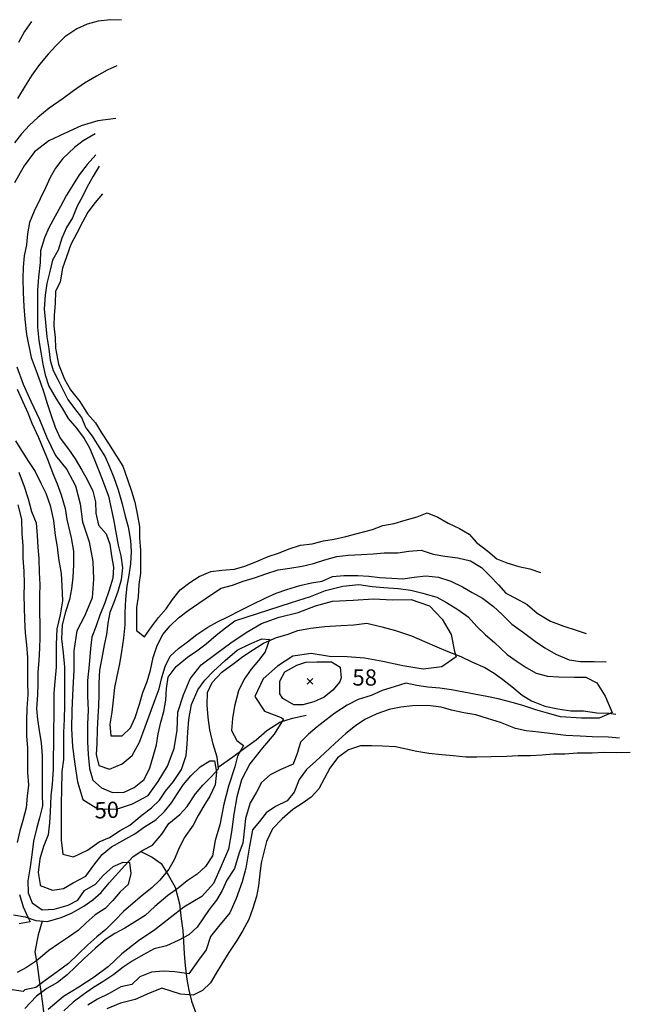
# Model space of a CAD drawing. Extents: x 347721 to 354420, y 7188109 to 7192172.
# Drawn here: x 354138 to 354420, y 7191620 to 7192075 of the extents above; entities that cross this region are included whole.
import ezdxf

# ---------------------------------------------------------------- set-up
doc = ezdxf.new("R2010")
doc.units = 0
doc.header["$MEASUREMENT"] = 0
for name, color, linetype in [('17', 5, 'CONTINUOUS'), ('COTA_N', 7, 'CONTINUOUS'), ('COTAS', 1, 'CONTINUOUS')]:
    doc.layers.add(name, color=color, linetype=linetype)
doc.styles.get("Standard").update_dxf_attribs({"font": 'romans.shx'})

msp = doc.modelspace()

# ---------------------------------------------------------------- linework, layer by layer
at = {"layer": '17'}
for points in [[(354135.22, 7191661.7), (354140.56, 7191660.8), (354145.51, 7191659.14), (354150.97, 7191658.63), (354157.2, 7191660.52), (354162.04, 7191662.54), (354167.76, 7191665.7), (354171.83, 7191668.74), (354175.65, 7191672.04), (354179.47, 7191676.47), (354186.6, 7191684.46), (354190.42, 7191688.76), (354195, 7191691.55), (354199.46, 7191693.95), (354203.66, 7191699.02), (354206.97, 7191703.97), (354212.06, 7191708.02), (354215.37, 7191711.82), (354219.32, 7191717.65), (354222.64, 7191721.58), (354226.46, 7191725.51), (354229.89, 7191729.18), (354229.27, 7191734.52), (354227.5, 7191740.61), (354225.86, 7191747.21), (354225.11, 7191752.93), (354224.74, 7191758.64), (354224.75, 7191764.48), (354226.92, 7191769.04), (354231.5, 7191773.86), (354237.1, 7191778.04), (354241.18, 7191781.08), (354246.14, 7191784.37), (354250.72, 7191787.28), (354256.69, 7191789.81), (354261.65, 7191791.32), (354266.49, 7191793.09), (354272.46, 7191794.22), (354279.07, 7191794.97), (354286.44, 7191795.47), (354292.41, 7191795.71), (354298.39, 7191796.46), (354305.37, 7191794.8), (354311.6, 7191793.14), (354319.09, 7191790.59), (354325.06, 7191788.04), (354330.77, 7191785.62), (354335.85, 7191783.32), (354341.82, 7191781.03), (354347.28, 7191778.48), (354352.86, 7191775.93), (354357.18, 7191773.39), (354361.24, 7191770.46), (354365.43, 7191767.15), (354370.12, 7191763.21), (354374.56, 7191760.67), (354380.66, 7191758.12), (354386.63, 7191756.84), (354392.6, 7191755.94), (354398.57, 7191755.93), (354404.67, 7191755.03), (354410.26, 7191754.89), (354413.44, 7191754.38)], [(354229.8, 7191729.99), (354236.51, 7191734.76), (354241.86, 7191738.68), (354247.33, 7191742.61), (354252.17, 7191746.92), (354258.27, 7191750.71), (354264.12, 7191752.61), (354269.08, 7191753.61), (354270.35, 7191753.99)], [(354194.04, 7191690.96), (354199.32, 7191688.37), (354203.38, 7191685.44), (354206.8, 7191679.98), (354209.84, 7191674.52), (354211.86, 7191666.77), (354212.61, 7191659.92), (354213.49, 7191654.58), (354213.73, 7191649.38), (354214.1, 7191643.79), (354214.47, 7191638.34), (354215.35, 7191631.86), (354216.23, 7191626.91), (354217.49, 7191621.83), (354219.26, 7191616.75)], [(354148.38, 7191658.87), (354146.64, 7191652.54), (354145.1, 7191644.67), (354146.11, 7191638.71), (354147.11, 7191631.6), (354147.86, 7191626.39), (354148.61, 7191620.81), (354149.24, 7191615.73)]]:
    msp.add_lwpolyline(points, dxfattribs=at)
at = {"layer": 'COTA_N', "color": 1}
for p, q in [((354270.91, 7191770.85, 58), (354273.41, 7191768.35, 58)), ((354270.91, 7191768.35, 58), (354273.41, 7191770.85, 58))]:
    msp.add_line(p, q, dxfattribs=at)
at = {"layer": 'COTAS'}
for points in [[(354185.06, 7192075, 40), (354179.98, 7192075.26, 40), (354174.38, 7192074.63, 40), (354169.3, 7192073.12, 40), (354164.46, 7192070.97, 40), (354158.99, 7192067.3, 40), (354154.79, 7192063.12, 40), (354151.23, 7192059.32, 40), (354147.28, 7192054.63, 40), (354143.71, 7192049.56, 40), (354140.52, 7192044.74, 40), (354137.08, 7192038.91, 40)], [(354143.5, 7192074.43, 35), (354140.32, 7192069.74, 35), (354137.51, 7192064.67, 35)], [(354182.98, 7192053.93, 45), (354178.41, 7192051.91, 45), (354173.57, 7192049.12, 45), (354167.97, 7192045.96, 45), (354162.89, 7192042.42, 45), (354158.18, 7192038.87, 45), (354151.69, 7192034.44, 45), (354146.47, 7192030.01, 45), (354142.65, 7192026.46, 45), (354138.83, 7192022.53, 45), (354135.65, 7192018.35, 45)], [(354182.43, 7192029.56, 50), (354174.17, 7192028.56, 50), (354166.41, 7192026.16, 50), (354158.78, 7192022.75, 50), (354151.53, 7192019.34, 50), (354144.91, 7192014.27, 50), (354140.07, 7192007.68, 50), (354135.74, 7191999.94, 50)], [(354172.89, 7192022.6, 55), (354167.42, 7192019.31, 55), (354163.34, 7192016.27, 55), (354158, 7192011.2, 55), (354154.68, 7192006.64, 55), (354152.13, 7192002.33, 55), (354149.97, 7191997.51, 55), (354147.54, 7191992.43, 55), (354144.73, 7191986.73, 55), (354142.56, 7191981.53, 55), (354141.67, 7191976.33, 55), (354141.15, 7191971.25, 55), (354140.12, 7191966.17, 55), (354139.73, 7191960.97, 55), (354139.47, 7191955.64, 55), (354139.71, 7191949.29, 55), (354139.95, 7191942.69, 55), (354140.45, 7191936.86, 55), (354141.2, 7191929.87, 55), (354143.34, 7191919.21, 55), (354145.61, 7191912.99, 55), (354147.51, 7191907.91, 55), (354149.28, 7191903.08, 55), (354150.79, 7191898, 55), (354152.56, 7191892.41, 55), (354154.46, 7191886.95, 55), (354156.73, 7191881.87, 55), (354160.54, 7191876.79, 55), (354163.71, 7191872.34, 55), (354166.75, 7191867.13, 55), (354169.28, 7191862.81, 55), (354171.81, 7191857.48, 55), (354173.07, 7191852.52, 55), (354173.19, 7191847.32, 55), (354174.45, 7191841.73, 55), (354178, 7191837.79, 55), (354179.64, 7191832.97, 55), (354180.52, 7191827.63, 55), (354181.4, 7191822.3, 55), (354181.14, 7191817.23, 55), (354179.35, 7191811.77, 55), (354177.43, 7191805.94, 55), (354175.13, 7191800.23, 55), (354173.34, 7191795.28, 55), (354171.37, 7191789.99, 55), (354170.73, 7191784.82, 55), (354170.08, 7191777.27, 55), (354169.43, 7191769.94, 55), (354169.43, 7191762.83, 55), (354169.65, 7191756.36, 55), (354169.43, 7191749.89, 55), (354169.43, 7191741.7, 55), (354169.65, 7191735.87, 55), (354170.29, 7191729.41, 55), (354171.8, 7191724.02, 55), (354175.87, 7191720.39, 55), (354180.95, 7191718.23, 55), (354186.29, 7191718.34, 55), (354190.99, 7191720.49, 55), (354195.57, 7191724.29, 55), (354198.25, 7191729.62, 55), (354199.66, 7191734.82, 55), (354201.2, 7191740.28, 55), (354202.1, 7191745.35, 55), (354203.25, 7191750.81, 55), (354204.66, 7191755.75, 55), (354205.56, 7191760.96, 55), (354205.95, 7191766.29, 55), (354206.72, 7191771.49, 55), (354210.41, 7191776.43, 55), (354215.63, 7191780.74, 55), (354219.96, 7191783.65, 55), (354224.16, 7191786.94, 55), (354228.87, 7191791, 55), (354233.19, 7191794.29, 55), (354237.52, 7191797.58, 55), (354263.63, 7191806.09, 55), (354272.46, 7191808.81, 55), (354279.26, 7191811.53, 55), (354287.41, 7191813.56, 55), (354294.74, 7191814.36, 55), (354300.83, 7191813.47, 55), (354306.3, 7191812.95, 55), (354312.9, 7191812.56, 55), (354318.75, 7191811.66, 55), (354324.34, 7191810.38, 55), (354330.69, 7191808.46, 55), (354335.26, 7191806.04, 55), (354340.46, 7191802.86, 55), (354345.16, 7191799.43, 55), (354349.21, 7191794.98, 55), (354353.27, 7191791.04, 55), (354357.46, 7191787.48, 55), (354363.3, 7191782.01, 55), (354367.48, 7191779.08, 55), (354372.05, 7191776.03, 55), (354376.62, 7191773.35, 55), (354381.96, 7191771.95, 55), (354387.04, 7191771.69, 55), (354394.28, 7191771.55, 55), (354399.62, 7191771.54, 55), (354404.69, 7191768.98, 55), (354408.57, 7191762.73, 55), (354411.8, 7191755.19, 55), (354405.77, 7191752.6, 55), (354397.57, 7191752.6, 55), (354387.89, 7191753.15, 55), (354381.92, 7191754.94, 55), (354376.46, 7191756.47, 55), (354371, 7191758.26, 55), (354366.18, 7191759.66, 55), (354359.06, 7191761.45, 55), (354353.85, 7191762.61, 55), (354348.9, 7191763.5, 55), (354343.31, 7191764.53, 55), (354337.47, 7191765.68, 55), (354332.13, 7191766.45, 55), (354326.54, 7191766.84, 55), (354321.59, 7191767.61, 55), (354316.38, 7191768.76, 55), (354311.04, 7191767.12, 55), (354305.57, 7191765.35, 55), (354300.36, 7191763.08, 55), (354294.38, 7191761.18, 55), (354289.29, 7191758.65, 55), (354283.7, 7191754.98, 55), (354279.62, 7191751.82, 55), (354275.42, 7191748.65, 55), (354271.48, 7191745.23, 55), (354267.79, 7191741.56, 55), (354266.38, 7191736.74, 55), (354264.34, 7191731.28, 55), (354258.74, 7191728.88, 55), (354253.78, 7191726.48, 55), (354249.83, 7191722.8, 55), (354247.41, 7191718.37, 55), (354244.6, 7191713.55, 55), (354242.38, 7191706.3, 55), (354241.99, 7191701.85, 55), (354241.07, 7191694.92, 55), (354239.5, 7191690.34, 55), (354237.28, 7191683.15, 55), (354233.75, 7191677.79, 55), (354231.52, 7191672.95, 55), (354229.04, 7191668.5, 55), (354225.64, 7191664.19, 55), (354222.9, 7191660.28, 55), (354220.1, 7191655.97, 55), (354216.15, 7191652.55, 55), (354211.32, 7191649.89, 55), (354205.85, 7191647.49, 55), (354200.13, 7191646.1, 55), (354195.17, 7191643.32, 55), (354190.08, 7191640.28, 55), (354185.88, 7191637.5, 55), (354181.55, 7191634.2, 55), (354176.97, 7191631.04, 55), (354172.14, 7191628.25, 55), (354167.56, 7191624.96, 55), (354162.72, 7191621.42, 55), (354158.39, 7191617.36, 55)], [(354173.25, 7192012.82, 60), (354169.17, 7192008.39, 60), (354165.61, 7192003.57, 60), (354162.8, 7191999.14, 60), (354159.62, 7191994.19, 60), (354156.94, 7191988.99, 60), (354154.39, 7191984.55, 60), (354151.46, 7191979.1, 60), (354149.54, 7191974.41, 60), (354147.75, 7191968.45, 60), (354147.49, 7191963.12, 60), (354146.71, 7191956.26, 60), (354146.32, 7191950.3, 60), (354146.31, 7191944.08, 60), (354146.3, 7191938.75, 60), (354146.29, 7191933.29, 60), (354146.91, 7191927.07, 60), (354147.79, 7191921.74, 60), (354148.79, 7191916.15, 60), (354149.8, 7191911.2, 60), (354151.57, 7191905.99, 60), (354154.86, 7191900.15, 60), (354157.65, 7191895.83, 60), (354160.44, 7191891, 60), (354164.24, 7191886.55, 60), (354167.79, 7191881.85, 60), (354170.32, 7191877.53, 60), (354172.35, 7191872.7, 60), (354174.75, 7191866.61, 60), (354176.65, 7191861.78, 60), (354179.05, 7191855.18, 60), (354180.31, 7191849.46, 60), (354181.57, 7191843.62, 60), (354182.57, 7191837.53, 60), (354183.58, 7191832.58, 60), (354184.84, 7191827.63, 60), (354185.59, 7191822.04, 60), (354184.95, 7191816.46, 60), (354183.41, 7191811.13, 60), (354181.5, 7191806.06, 60), (354179.71, 7191801.36, 60), (354178.81, 7191796.41, 60), (354178.17, 7191791.21, 60), (354177.01, 7191786.26, 60), (354176.11, 7191781.19, 60), (354174.96, 7191774.72, 60), (354174.56, 7191768.75, 60), (354174.55, 7191763.42, 60), (354174.54, 7191758.34, 60), (354174.15, 7191753.14, 60), (354173.89, 7191747.3, 60), (354173.75, 7191740.96, 60), (354173.36, 7191735.75, 60), (354174.62, 7191730.8, 60), (354179.57, 7191729.02, 60), (354185.42, 7191731.55, 60), (354190, 7191735.35, 60), (354193.45, 7191741.43, 60), (354196, 7191748.53, 60), (354198.3, 7191754.88, 60), (354200.6, 7191761.22, 60), (354202.52, 7191766.17, 60), (354203.67, 7191771.37, 60), (354205.2, 7191776.44, 60), (354207.63, 7191781.26, 60), (354211.45, 7191784.81, 60), (354215.52, 7191787.85, 60), (354219.97, 7191791.27, 60), (354224.94, 7191794.68, 60), (354229.39, 7191797.09, 60), (354234.22, 7191799.36, 60), (354240.2, 7191802.53, 60), (354245.16, 7191804.93, 60), (354251.77, 7191808.22, 60), (354256.48, 7191810.37, 60), (354261.44, 7191812.01, 60), (354267.41, 7191813.9, 60), (354272.88, 7191815.16, 60), (354277.84, 7191815.92, 60), (354282.54, 7191818.07, 60), (354287.76, 7191818.56, 60), (354294.24, 7191818.55, 60), (354299.32, 7191818.16, 60), (354304.4, 7191817.52, 60), (354309.99, 7191817.26, 60), (354315.07, 7191816.99, 60), (354320.28, 7191817.75, 60), (354325.75, 7191818.37, 60), (354331.47, 7191817.73, 60), (354337.18, 7191815.81, 60), (354342.64, 7191813.27, 60), (354347.08, 7191810.72, 60), (354351.91, 7191808.05, 60), (354356.98, 7191804.23, 60), (354360.79, 7191800.67, 60), (354365.48, 7191796.09, 60), (354370.81, 7191792.15, 60), (354376.4, 7191788.08, 60), (354380.71, 7191785.02, 60), (354385.79, 7191782.22, 60), (354391.88, 7191779.55, 60), (354397.09, 7191778.78, 60), (354403.44, 7191778.77, 60), (354408.78, 7191778.63, 60), (354409.04, 7191778.5, 60)], [(354174.76, 7192007.62, 65), (354171.96, 7192002.93, 65), (354169.28, 7191998.11, 65), (354167.11, 7191993.54, 65), (354164.69, 7191989.11, 65), (354162.39, 7191983.78, 65), (354159.72, 7191979.21, 65), (354157.55, 7191974.27, 65), (354155.76, 7191968.81, 65), (354153.26, 7191964.12, 65), (354151.96, 7191958.95, 65), (354150.67, 7191953.34, 65), (354149.81, 7191947.95, 65), (354149.38, 7191941.7, 65), (354150.02, 7191935.45, 65), (354150.67, 7191928.76, 65), (354151.53, 7191923.16, 65), (354152.18, 7191917.98, 65), (354153.47, 7191913.24, 65), (354155.64, 7191909.03, 65), (354157.92, 7191904.46, 65), (354160.33, 7191899.76, 65), (354163.37, 7191895.69, 65), (354166.54, 7191891.5, 65), (354168.57, 7191886.72, 65), (354171.59, 7191882.84, 65), (354174.6, 7191877.88, 65), (354177.62, 7191873.35, 65), (354179.58, 7191868.63, 65), (354181.61, 7191863.8, 65), (354183.63, 7191858.09, 65), (354185.4, 7191851.61, 65), (354186.78, 7191845.9, 65), (354188.17, 7191840.95, 65), (354189.3, 7191834.6, 65), (354189.55, 7191829.52, 65), (354189.28, 7191823.94, 65), (354188.51, 7191818.61, 65), (354187.61, 7191813.53, 65), (354186.96, 7191807.57, 65), (354186.7, 7191801.35, 65), (354186.69, 7191795.64, 65), (354186.04, 7191789.55, 65), (354185.14, 7191783.33, 65), (354184.24, 7191777.75, 65), (354182.96, 7191772.04, 65), (354181.93, 7191766.71, 65), (354181.28, 7191760.87, 65), (354180.64, 7191755.42, 65), (354179.74, 7191749.83, 65), (354180.24, 7191744.5, 65), (354185.45, 7191744.36, 65), (354189.27, 7191748.17, 65), (354191.44, 7191752.86, 65), (354193.48, 7191759.07, 65), (354195.02, 7191764.4, 65), (354196.93, 7191769.6, 65), (354198.47, 7191774.8, 65), (354199.75, 7191780.64, 65), (354201.54, 7191786.09, 65), (354204.22, 7191791.17, 65), (354207.65, 7191795.22, 65), (354211.35, 7191799.02, 65), (354215.93, 7191802.32, 65), (354220.89, 7191805.73, 65), (354226.74, 7191809.66, 65), (354231.07, 7191812.7, 65), (354236.41, 7191814.08, 65), (354241.37, 7191815.85, 65), (354246.96, 7191817.62, 65), (354251.79, 7191819.26, 65), (354257.39, 7191821.16, 65), (354262.86, 7191821.91, 65), (354268.58, 7191822.79, 65), (354273.79, 7191824.05, 65), (354279, 7191825.81, 65), (354284.59, 7191827.2, 65), (354289.81, 7191827.95, 65), (354295.91, 7191828.2, 65), (354301.37, 7191828.57, 65), (354306.46, 7191828.94, 65), (354312.68, 7191828.93, 65), (354317.77, 7191829.81, 65), (354323.49, 7191830.18, 65), (354329.07, 7191828.39, 65), (354334.41, 7191827.37, 65), (354340.51, 7191826.72, 65), (354346.35, 7191825.32, 65), (354351.43, 7191822.26, 65), (354355.23, 7191818.32, 65), (354359.29, 7191814.25, 65), (354362.71, 7191810.31, 65), (354367.79, 7191807.77, 65), (354372.49, 7191805.09, 65), (354377.06, 7191801.15, 65), (354383.27, 7191797.33, 65), (354389.5, 7191795.04, 65), (354395.09, 7191793.25, 65), (354399.78, 7191791.72, 65)], [(354176.26, 7191994.8, 70), (354172.95, 7191990.87, 70), (354169.51, 7191986.3, 70), (354167.09, 7191981.74, 70), (354164.41, 7191976.67, 70), (354161.73, 7191971.34, 70), (354159.69, 7191965.76, 70), (354157.77, 7191960.43, 70), (354156.74, 7191954.09, 70), (354154.68, 7191949.76, 70), (354154.47, 7191944.15, 70), (354154.03, 7191938.76, 70), (354153.82, 7191933.8, 70), (354154.47, 7191928.41, 70), (354154.68, 7191923.45, 70), (354155.97, 7191916.12, 70), (354158.78, 7191909.22, 70), (354161.58, 7191904.26, 70), (354165.79, 7191898.86, 70), (354169.34, 7191893.14, 70), (354173.01, 7191888.96, 70), (354175.81, 7191884.43, 70), (354179.04, 7191879.47, 70), (354182.71, 7191873.65, 70), (354185.68, 7191869, 70), (354187.83, 7191862.91, 70), (354189.73, 7191857.44, 70), (354191.24, 7191852.36, 70), (354192.38, 7191846.91, 70), (354193.38, 7191841.19, 70), (354193.37, 7191835.73, 70), (354193.87, 7191830.15, 70), (354193.86, 7191824.82, 70), (354193.85, 7191819.61, 70), (354193.08, 7191814.41, 70), (354192.81, 7191808.7, 70), (354192.04, 7191803.75, 70), (354192.03, 7191798.55, 70), (354192.02, 7191793.09, 70), (354195.7, 7191790.17, 70), (354199.01, 7191794.86, 70), (354202.2, 7191799.17, 70), (354205.76, 7191803.09, 70), (354208.69, 7191807.4, 70), (354212.13, 7191811.84, 70), (354216.59, 7191815.26, 70), (354220.91, 7191818.04, 70), (354226.38, 7191820.32, 70), (354231.47, 7191820.95, 70), (354237.31, 7191821.44, 70), (354242.14, 7191822.83, 70), (354247.1, 7191824.85, 70), (354252.83, 7191827.26, 70), (354257.66, 7191828.77, 70), (354262.49, 7191830.79, 70), (354267.83, 7191832.56, 70), (354273.17, 7191833.06, 70), (354278.38, 7191834.57, 70), (354283.34, 7191835.33, 70), (354288.68, 7191836.59, 70), (354294.02, 7191837.97, 70), (354301.01, 7191839.74, 70), (354305.84, 7191841.63, 70), (354311.06, 7191842.51, 70), (354316.14, 7191844.03, 70), (354321.61, 7191845.54, 70), (354326.31, 7191847.44, 70), (354331.27, 7191845.4, 70), (354335.96, 7191842.6, 70), (354341.17, 7191840.18, 70), (354345.74, 7191837.63, 70), (354349.16, 7191833.82, 70), (354354.36, 7191829.75, 70), (354358.42, 7191826.18, 70), (354363.12, 7191824.4, 70), (354368.58, 7191822.61, 70), (354373.66, 7191821.59, 70), (354378.62, 7191819.93, 70)], [(354136.72, 7191914.9, 50), (354139.63, 7191906.9, 50), (354143.17, 7191899.03, 50), (354147.22, 7191890.52, 50), (354150.64, 7191882.26, 50), (354154.56, 7191873.88, 50), (354159.88, 7191867.4, 50), (354163.81, 7191859.9, 50), (354165.95, 7191851.65, 50), (354167.08, 7191843.27, 50), (354170.11, 7191834.12, 50), (354171.88, 7191824.98, 50), (354172.11, 7191816.86, 50), (354171.59, 7191808.23, 50), (354168.14, 7191799.99, 50), (354164.44, 7191792.88, 50), (354163.03, 7191783.75, 50), (354163.01, 7191774.61, 50), (354162.62, 7191766.49, 50), (354162.09, 7191756.21, 50), (354161.94, 7191747.71, 50), (354162.44, 7191739.45, 50), (354163.57, 7191731.33, 50), (354164.82, 7191723.2, 50), (354167.22, 7191714.95, 50), (354170.97, 7191712.7, 50), (354174.2, 7191710.75, 50), (354182.33, 7191710.48, 50), (354184.18, 7191711.07, 50), (354190.22, 7191713.01, 50), (354197.47, 7191716.8, 50), (354202.05, 7191723.39, 50), (354206.39, 7191730.49, 50), (354209.45, 7191738.61, 50), (354210.87, 7191747.11, 50), (354211.14, 7191755.36, 50), (354213.69, 7191763.35, 50), (354216.88, 7191770.71, 50), (354221.85, 7191777.3, 50), (354229.11, 7191782.62, 50), (354235.6, 7191787.43, 50), (354242.72, 7191792.24, 50), (354249.72, 7191796.29, 50), (354257.86, 7191799.2, 50), (354266.63, 7191801.47, 50), (354274.64, 7191804.5, 50), (354282.52, 7191806.64, 50), (354292.05, 7191807.13, 50), (354301.46, 7191807.75, 50), (354310.35, 7191807.23, 50), (354318.87, 7191807.47, 50), (354327.38, 7191804.41, 50), (354333.21, 7191798.31, 50), (354337.39, 7191791.19, 50), (354338.9, 7191783.32, 50), (354339.66, 7191780.91, 50), (354333.04, 7191776.35, 50), (354324.52, 7191775.22, 50), (354315, 7191776.76, 50), (354305.85, 7191778.81, 50), (354297.34, 7191780.34, 50), (354289.34, 7191780.87, 50), (354281.2, 7191781.01, 50), (354272.69, 7191782.54, 50), (354264.18, 7191781.29, 50), (354257.18, 7191776.61, 50), (354250.56, 7191770.78, 50), (354246.73, 7191762.66, 50), (354251.17, 7191755.8, 50), (354258.91, 7191752.87, 50), (354259.93, 7191752.11, 50), (354255.59, 7191745.26, 50), (354250.24, 7191738.92, 50), (354244.38, 7191731.44, 50), (354240.56, 7191724.09, 50), (354238.38, 7191716.22, 50), (354236.97, 7191708.23, 50), (354235.94, 7191700.11, 50), (354234.53, 7191692.12, 50), (354231.21, 7191684.25, 50), (354227.63, 7191676.14, 50), (354222.16, 7191670.18, 50), (354213.89, 7191665.24, 50), (354207.53, 7191660.3, 50), (354200.53, 7191654.86, 50), (354192.89, 7191649.8, 50), (354185.26, 7191643.72, 50), (354179.02, 7191637.89, 50), (354172.53, 7191632.95, 50), (354165.4, 7191628.27, 50), (354158.28, 7191624.09, 50), (354151.15, 7191618.01, 50)], [(354136.95, 7191904.62, 45), (354139.48, 7191898.78, 45), (354141.76, 7191893.57, 45), (354143.66, 7191888.87, 45), (354146.82, 7191882.27, 45), (354148.97, 7191877.06, 45), (354150.87, 7191872.23, 45), (354153.4, 7191865.63, 45), (354155.42, 7191860.8, 45), (354157.19, 7191855.72, 45), (354159.09, 7191849.5, 45), (354159.84, 7191844.42, 45), (354161.86, 7191835.92, 45), (354162.99, 7191829.69, 45), (354162.98, 7191823.35, 45), (354162.59, 7191817.76, 45), (354162.07, 7191812.31, 45), (354161.04, 7191807.36, 45), (354159.25, 7191801.65, 45), (354157.71, 7191795.69, 45), (354157.45, 7191789.22, 45), (354158.07, 7191782.74, 45), (354158.82, 7191776.14, 45), (354158.81, 7191770.3, 45), (354158.8, 7191765.1, 45), (354158.79, 7191758.37, 45), (354158.65, 7191752.15, 45), (354158.26, 7191745.93, 45), (354158.24, 7191739.97, 45), (354158.23, 7191733.5, 45), (354157.59, 7191727.91, 45), (354157.32, 7191719.03, 45), (354157.18, 7191713.83, 45), (354157.17, 7191708.49, 45), (354157.16, 7191703.04, 45), (354157.15, 7191696.31, 45), (354157.77, 7191691.11, 45), (354158.02, 7191689.84, 45), (354162.98, 7191688.56, 45), (354169.46, 7191691.59, 45), (354174.81, 7191695.39, 45), (354179.51, 7191697.54, 45), (354184.47, 7191700.71, 45), (354188.93, 7191703.11, 45), (354194.53, 7191707.8, 45), (354198.98, 7191711.21, 45), (354202.67, 7191714.64, 45), (354205.48, 7191718.82, 45), (354209.04, 7191723.26, 45), (354212.74, 7191728.83, 45), (354214.91, 7191735.3, 45), (354215.43, 7191740.51, 45), (354215.69, 7191746.09, 45), (354216.21, 7191751.93, 45), (354217.5, 7191758.91, 45), (354220.31, 7191765.63, 45), (354223.62, 7191770.19, 45), (354227.57, 7191774.37, 45), (354233.04, 7191779.31, 45), (354238.51, 7191784, 45), (354244.24, 7191786.78, 45), (354249.96, 7191789.18, 45), (354253.52, 7191788.92, 45), (354251.47, 7191783.22, 45), (354248.41, 7191779.16, 45), (354244.98, 7191775.23, 45), (354241.79, 7191770.54, 45), (354239.11, 7191765.21, 45), (354237.32, 7191758.11, 45), (354236.42, 7191752.4, 45), (354235.9, 7191746.82, 45), (354238.43, 7191742.24, 45), (354241.48, 7191739.95, 45), (354238.67, 7191735.01, 45), (354237.52, 7191730.06, 45), (354234.59, 7191721.23, 45), (354232.43, 7191712.83, 45), (354230.49, 7191703.34, 45), (354228.34, 7191696.01, 45), (354227.15, 7191688.96, 45), (354223.84, 7191684.14, 45), (354220.02, 7191680.46, 45), (354215.44, 7191677.43, 45), (354211.24, 7191674.01, 45), (354206.53, 7191670.71, 45), (354200.42, 7191665.52, 45), (354196.09, 7191661.47, 45), (354191.13, 7191658.3, 45), (354186.68, 7191655.64, 45), (354181.97, 7191653.11, 45), (354177.77, 7191650.33, 45), (354173.06, 7191646.4, 45), (354167.84, 7191641.59, 45), (354163.77, 7191637.79, 45), (354159.95, 7191633.99, 45), (354155.5, 7191630.44, 45), (354150.66, 7191627.66, 45), (354145.83, 7191624.11, 45), (354140.48, 7191618.41, 45)], [(354136.15, 7191880.64, 40), (354138.93, 7191876.19, 40), (354142.1, 7191871.23, 40), (354145.14, 7191866.53, 40), (354147.8, 7191861.2, 40), (354150.08, 7191856.5, 40), (354152.1, 7191850.91, 40), (354153.74, 7191843.93, 40), (354154.49, 7191836.94, 40), (354155.37, 7191831.74, 40), (354155.99, 7191826.28, 40), (354157.25, 7191819.42, 40), (354157.5, 7191813.71, 40), (354157.86, 7191806.86, 40), (354156.71, 7191800.26, 40), (354155.17, 7191793.92, 40), (354154.9, 7191786.68, 40), (354154.89, 7191781.61, 40), (354154.88, 7191776.15, 40), (354154.36, 7191769.55, 40), (354153.84, 7191764.09, 40), (354153.83, 7191759.02, 40), (354153.82, 7191753.94, 40), (354153.68, 7191747.21, 40), (354153.67, 7191740.1, 40), (354153.53, 7191734.9, 40), (354153.52, 7191729.06, 40), (354153.13, 7191722.08, 40), (354152.48, 7191716.75, 40), (354152.21, 7191709.26, 40), (354151.82, 7191704.19, 40), (354151.18, 7191698.73, 40), (354149.13, 7191693.28, 40), (354147.34, 7191687.57, 40), (354146.57, 7191681.35, 40), (354147.58, 7191675.77, 40), (354147.57, 7191675.26, 40), (354153.16, 7191673.09, 40), (354158.25, 7191673.97, 40), (354162.83, 7191676.5, 40), (354168.55, 7191679.54, 40), (354172.24, 7191684.73, 40), (354176.19, 7191689.68, 40), (354180.52, 7191693.22, 40), (354185.74, 7191696.13, 40), (354191.21, 7191699.17, 40), (354195.79, 7191702.34, 40), (354200.88, 7191705.63, 40), (354204.95, 7191709.55, 40), (354208.13, 7191713.48, 40), (354210.94, 7191717.79, 40), (354213.74, 7191721.98, 40), (354217.05, 7191725.91, 40), (354221.51, 7191730.09, 40), (354225.96, 7191732.87, 40), (354227.99, 7191732.87, 40), (354229, 7191727.66, 40), (354228.36, 7191721.83, 40), (354225.93, 7191716.5, 40), (354223.13, 7191712.06, 40), (354220.58, 7191707.62, 40), (354218.15, 7191703.19, 40), (354214.08, 7191697.35, 40), (354211.4, 7191691.9, 40), (354209.48, 7191687.21, 40), (354206.93, 7191682.77, 40), (354202.86, 7191677.7, 40), (354199.04, 7191674.15, 40), (354194.71, 7191670.61, 40), (354190.51, 7191667.06, 40), (354186.06, 7191663.26, 40), (354182.11, 7191659.21, 40), (354177.78, 7191655.03, 40), (354173.71, 7191651.61, 40), (354169.51, 7191647.93, 40), (354165.05, 7191643.62, 40), (354160.59, 7191639.32, 40), (354155.38, 7191635.39, 40), (354149.78, 7191631.34, 40), (354145.45, 7191628.17, 40), (354140.49, 7191627.17, 40), (354139.6, 7191626.28, 40), (354134.65, 7191627.05, 40)], [(354137.64, 7191866.16, 35), (354140.17, 7191859.69, 35), (354141.94, 7191853.85, 35), (354143.58, 7191848, 35), (354145.61, 7191842.8, 35), (354146.1, 7191836.96, 35), (354146.47, 7191831.63, 35), (354146.84, 7191826.3, 35), (354147.09, 7191819.82, 35), (354147.33, 7191814.36, 35), (354147.19, 7191809.03, 35), (354147.18, 7191801.93, 35), (354147.29, 7191795.58, 35), (354147.41, 7191790, 35), (354147.27, 7191784.79, 35), (354146.88, 7191779.46, 35), (354146.49, 7191773.62, 35), (354146.48, 7191768.42, 35), (354146.22, 7191763.34, 35), (354145.82, 7191757.13, 35), (354146.32, 7191751.92, 35), (354147.08, 7191746.97, 35), (354147.95, 7191741.13, 35), (354148.45, 7191735.16, 35), (354148.44, 7191728.56, 35), (354148.43, 7191722.47, 35), (354148.42, 7191717.27, 35), (354148.53, 7191712.06, 35), (354147.25, 7191706.61, 35), (354145.85, 7191701.53, 35), (354144.44, 7191695.82, 35), (354143.66, 7191689.48, 35), (354142.89, 7191683.9, 35), (354141.86, 7191677.43, 35), (354141.98, 7191671.97, 35), (354143.87, 7191667.27, 35), (354148.44, 7191664.09, 35), (354154.03, 7191664.33, 35), (354160.39, 7191666.22, 35), (354164.97, 7191668.5, 35), (354168.03, 7191673.06, 35), (354173.12, 7191675.85, 35), (354176.68, 7191679.9, 35), (354181.27, 7191684.08, 35), (354185.84, 7191686.11, 35), (354188.77, 7191685.85, 35), (354189.39, 7191680.77, 35), (354188.24, 7191675.82, 35), (354184.55, 7191672.4, 35), (354181.11, 7191668.35, 35), (354177.54, 7191664.67, 35), (354172.96, 7191661.76, 35), (354168.76, 7191658.09, 35), (354165.07, 7191654.54, 35), (354160.62, 7191651.37, 35), (354156.04, 7191648.34, 35), (354151.58, 7191645.3, 35), (354145.86, 7191640.48, 35), (354141.28, 7191637.45, 35), (354136.95, 7191635.04, 35)], [(354137.23, 7191851.19, 30), (354138.87, 7191844.46, 30), (354139.11, 7191837.73, 30), (354139.49, 7191832.4, 30), (354139.47, 7191826.56, 30), (354139.9, 7191820.5, 30), (354140.12, 7191814.68, 30), (354139.95, 7191809.3, 30), (354140.12, 7191803.9, 30), (354140.34, 7191798.07, 30), (354140.55, 7191792.04, 30), (354141.2, 7191786.43, 30), (354141.63, 7191780.61, 30), (354141.63, 7191774.79, 30), (354141.63, 7191769.18, 30), (354141.84, 7191763.58, 30), (354141.41, 7191757.11, 30), (354141.2, 7191751.29, 30), (354141.2, 7191744.39, 30), (354141.63, 7191738.78, 30), (354141.63, 7191732.31, 30), (354141.63, 7191727.57, 30), (354142.2, 7191721.59, 30), (354141.55, 7191716.52, 30), (354141.03, 7191711.19, 30), (354139.5, 7191705.35, 30), (354138.09, 7191700.53, 30), (354136.94, 7191695.2, 30)], [(354415.2, 7191743.33, 60), (354409.99, 7191743.85, 60), (354402.49, 7191743.99, 60), (354397.03, 7191744.25, 60), (354390.42, 7191744.52, 60), (354384.19, 7191745.42, 60), (354377.84, 7191746.19, 60), (354372, 7191746.71, 60), (354367.04, 7191747.86, 60), (354360.19, 7191750.54, 60), (354354.22, 7191752.45, 60), (354348.76, 7191754.11, 60), (354343.17, 7191755.01, 60), (354337.58, 7191756.29, 60), (354332.75, 7191757.69, 60), (354326.53, 7191758.46, 60), (354319.54, 7191758.35, 60), (354314.2, 7191757.72, 60), (354308.73, 7191756.59, 60), (354303.01, 7191754.57, 60), (354297.54, 7191752.04, 60), (354293.21, 7191749, 60), (354288.76, 7191745.46, 60), (354283.67, 7191740.9, 60), (354279.09, 7191736.59, 60), (354274.88, 7191732.66, 60), (354270.56, 7191728.86, 60), (354267.24, 7191724.3, 60), (354264.82, 7191718.46, 60), (354261.63, 7191714.41, 60), (354256.17, 7191711.75, 60), (354251.97, 7191708.84, 60), (354248.78, 7191704.91, 60), (354245.6, 7191700.98, 60), (354244.29, 7191693.54, 60), (354242.59, 7191683.33, 60), (354240.76, 7191676.93, 60), (354238.14, 7191669.34, 60), (354235.13, 7191662.67, 60), (354229.9, 7191656.39, 60), (354226.24, 7191651.68, 60), (354224.14, 7191645.54, 60), (354220.61, 7191640.83, 60), (354216.24, 7191634.52, 60), (354209.77, 7191635.42, 60), (354204.43, 7191635.69, 60), (354198.96, 7191635.32, 60), (354193.62, 7191633.04, 60), (354189.93, 7191629.49, 60), (354184.85, 7191628.49, 60), (354179.46, 7191625.44, 60), (354173.96, 7191622.82, 60), (354169.52, 7191619.95, 60)], [(354420.14, 7191736.73, 65), (354413.78, 7191736.61, 65), (354407.56, 7191736.75, 65), (354402.47, 7191736.38, 65), (354395.61, 7191736.39, 65), (354389.89, 7191735.89, 65), (354384.68, 7191735.9, 65), (354379.47, 7191735.53, 65), (354374.01, 7191735.16, 65), (354368.29, 7191735.17, 65), (354363.08, 7191734.92, 65), (354355.84, 7191734.68, 65), (354349.23, 7191734.56, 65), (354344.14, 7191734.57, 65), (354338.3, 7191735.22, 65), (354333.09, 7191735.73, 65), (354326.99, 7191736.25, 65), (354321.53, 7191737.15, 65), (354316.58, 7191738.3, 65), (354311.62, 7191739.32, 65), (354305.65, 7191739.59, 65), (354300.57, 7191739.85, 65), (354295.48, 7191739.86, 65), (354290.02, 7191737.97, 65), (354284.93, 7191734.29, 65), (354281.36, 7191729.48, 65), (354278.94, 7191724.91, 65), (354276.26, 7191719.97, 65), (354272.69, 7191716.04, 65), (354268.49, 7191713.25, 65), (354264.3, 7191710.34, 65), (354259.33, 7191706.16, 65), (354254.87, 7191701.47, 65), (354252.07, 7191695.64, 65), (354250.79, 7191690.69, 65), (354249.64, 7191685.74, 65), (354248.99, 7191680.67, 65), (354248.34, 7191675.21, 65), (354247.45, 7191670.14, 65), (354245.78, 7191664.81, 65), (354243.87, 7191659.61, 65), (354241.19, 7191654.54, 65), (354238.38, 7191649.84, 65), (354234.69, 7191644.27, 65), (354231.5, 7191639.07, 65), (354228.83, 7191634.76, 65), (354226.28, 7191630.32, 65), (354222.58, 7191626.77, 65), (354218.13, 7191624.62, 65), (354212.41, 7191625.14, 65), (354203.77, 7191627.85, 65), (354198.01, 7191625.63, 65), (354191.34, 7191622.62, 65), (354184.67, 7191620.92, 65), (354178.26, 7191618.3, 65)], [(354138.04, 7191671.21, 30), (354139.68, 7191665.37, 30), (354141.83, 7191660.67, 30), (354142.97, 7191658.51, 30), (354137.88, 7191657.51, 30)]]:
    msp.add_polyline3d(points, dxfattribs=at)
msp.add_polyline3d([(354286.01, 7191769.45, 55), (354282.7, 7191765.52, 55), (354278.75, 7191762.35, 55), (354273.92, 7191760.2, 55), (354268.83, 7191758.82, 55), (354264.77, 7191758.82, 55), (354259.69, 7191761.75, 55), (354258.17, 7191763.91, 55), (354258.31, 7191769.75, 55), (354260.6, 7191774.06, 55), (354266.07, 7191777.1, 55), (354270.27, 7191778.49, 55), (354275.35, 7191778.61, 55), (354280.44, 7191778.6, 55), (354282.09, 7191778.59, 55), (354286.15, 7191776.18, 55), (354286.52, 7191771.22, 55)], close=True, dxfattribs=at)

# ---------------------------------------------------------------- texts
at = {"layer": 'COTA_N', "color": 1}
msp.add_text('58', height=7.5, dxfattribs=at).set_placement((354291.76, 7191767.64, 58))
at = {"layer": 'COTAS'}
msp.add_text('50', height=7.5, rotation=2, dxfattribs=at).set_placement((354172.74, 7191706.21))

doc.saveas('drawing.dxf')
